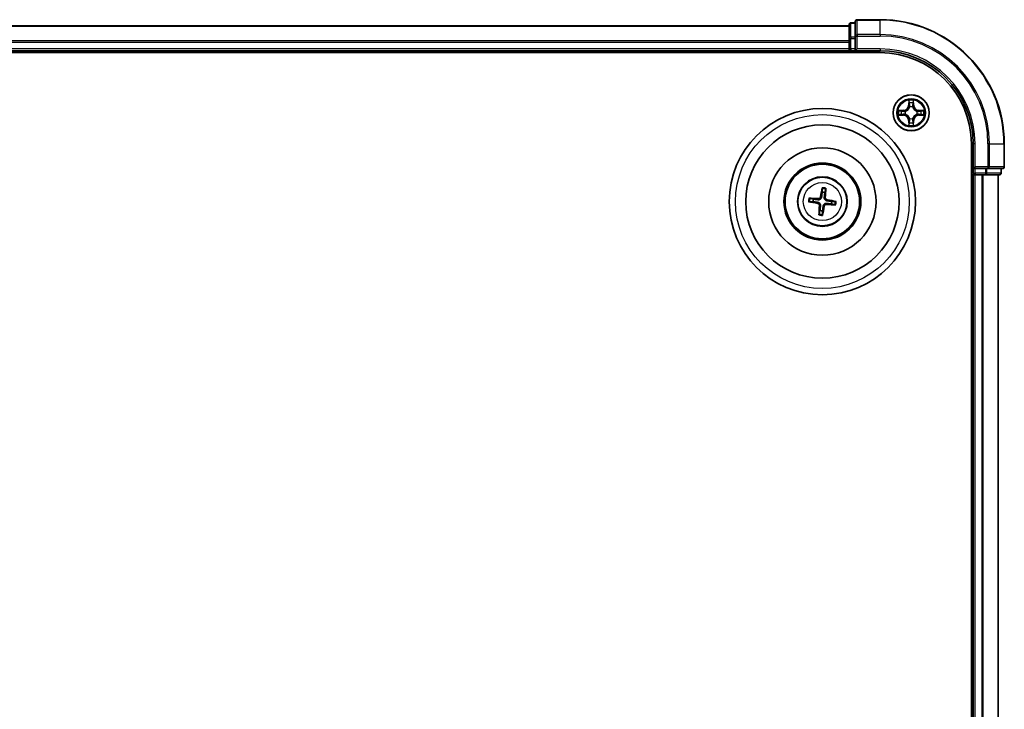
# Model space of a CAD drawing. Units: millimetres. Extents: x 7 to 10028, y 4 to 2252.
# Drawn here: x 2880 to 3039, y 1516 to 1627 of the extents above; entities that cross this region are included whole.
import ezdxf

# ---------------------------------------------------------------- set-up
doc = ezdxf.new("R2010")
doc.units = ezdxf.units.MM
doc.header["$LTSCALE"] = 0.5
doc.layers.add('Visible (ISO)', color=7, linetype='Continuous', lineweight=35)
doc.layers.add('Visible Narrow (ISO)', color=7, linetype='Continuous', lineweight=25)

msp = doc.modelspace()

# ---------------------------------------------------------------- linework, layer by layer
at = {"layer": 'Visible (ISO)'}
for p, q in [((3018.9056, 1627.0695), (3015.2056, 1627.0695)), ((3013.9056, 1626.0695), (2463.9056, 1626.0695)), ((3013.9056, 1626.2695), (3013.9056, 1624.0282)), ((3014.9056, 1626.5695), (3014.2056, 1626.5695)), ((3014.9056, 1626.7695), (3014.9056, 1624.429)), ((3013.9056, 1624.0282), (3013.9056, 1623.6526)), ((3014.9056, 1624.429), (3014.9056, 1624.0282)), ((3014.9056, 1622.3695), (3014.9056, 1624.0282)), ((3013.9056, 1623.6526), (3013.9056, 1623.429)), ((3013.9056, 1623.429), (3013.9056, 1622.3695)), ((3013.9056, 1622.3695), (3013.9056, 1622.0695)), ((3014.9056, 1622.0695), (3015.2056, 1622.3695)), ((3014.9056, 1622.3695), (3014.9056, 1622.0695)), ((2458.9056, 1621.7695), (3018.9056, 1621.7695)), ((2463.9056, 1622.0695), (3013.9056, 1622.0695)), ((3013.9056, 1622.0695), (3013.9056, 1621.7695)), ((3014.2056, 1622.0695), (3014.9056, 1622.0695)), ((3014.9056, 1622.0695), (3018.9056, 1622.0695)), ((3033.6056, 1607.0695), (3033.6056, 1217.0695)), ((3033.9056, 1607.0695), (3033.9056, 1603.0695)), ((3038.9056, 1603.3695), (3038.9056, 1607.0695)), ((3034.2056, 1603.3695), (3033.9056, 1603.0695)), ((3033.6056, 1602.0695), (3033.9056, 1602.0695)), ((3033.9056, 1603.0695), (3033.9056, 1602.3695)), ((3033.9056, 1603.0695), (3034.2056, 1603.0695)), ((3033.9056, 1602.0695), (3034.2056, 1602.0695)), ((3033.9056, 1602.0695), (3033.9056, 1222.0695)), ((3035.8643, 1603.0695), (3034.2056, 1603.0695)), ((3034.2056, 1602.0695), (3035.2651, 1602.0695)), ((3035.2651, 1602.0695), (3035.4887, 1602.0695)), ((3035.4887, 1602.0695), (3035.8643, 1602.0695)), ((3035.8643, 1603.0695), (3036.2651, 1603.0695)), ((3035.8643, 1602.0695), (3038.1056, 1602.0695)), ((3036.2651, 1603.0695), (3038.6056, 1603.0695)), ((3037.9056, 1222.0695), (3037.9056, 1602.0695)), ((3038.4056, 1602.3695), (3038.4056, 1603.0695)), ((3009.5733, 1599.8424), (3009.5754, 1599.2707)), ((3009.9959, 1599.2194), (3010.1355, 1599.7738)), ((3007.5328, 1597.7372), (3008.1045, 1597.7393)), ((3008.1558, 1598.1598), (3007.6013, 1598.2994)), ((3011.0555, 1597.3793), (3011.6099, 1597.2397)), ((3011.6785, 1597.8019), (3011.1068, 1597.7998)), ((3009.2154, 1596.3197), (3009.0758, 1595.7652)), ((3009.638, 1595.6966), (3009.6359, 1596.2684))]:
    msp.add_line(p, q, dxfattribs=at)
for centre, radius in [((3023.9056, 1612.0695), 2.9), ((3009.6056, 1597.7695), 15), ((3009.6056, 1597.7695), 12.35), ((3009.6056, 1597.7695), 8.65), ((3009.6056, 1597.7695), 6.2), ((3009.6056, 1597.7695), 6), ((3009.6056, 1597.7695), 4)]:
    msp.add_circle(centre, radius, dxfattribs=at)
for centre, radius, start, end in [((3015.2056, 1626.7695), 0.3, 90, 180), ((3018.9056, 1607.0695), 20, 0, 90), ((3014.2056, 1626.2695), 0.3, 90, 180), ((3014.2056, 1622.3695), 0.3, 180, 270), ((3018.9056, 1607.0695), 15, 0, 90), ((3018.9056, 1607.0695), 14.7, 0, 90), ((3038.6056, 1603.3695), 0.3, 270, 0), ((3034.2056, 1602.3695), 0.3, 180, 270), ((3038.1056, 1602.3695), 0.3, 270, 0), ((3009.6056, 1597.7695), 1.5014, 74.933414, 91.154011), ((3009.6056, 1597.7695), 1.5014, 164.933414, 181.154011), ((3009.6056, 1597.7695), 1.5014, 344.933414, 1.154011), ((3009.6056, 1597.7695), 1.5014, 254.933414, 271.154011)]:
    msp.add_arc(centre, radius, start, end, dxfattribs=at)
for centre, major_axis, start_param, end_param in [((3009.7434, 1597.7455), (-1.1164, -6.4019), 4.36827571, 4.60726001), ((3009.4662, 1597.7793), (0.4557, 6.4825), 4.81751795, 5.05650225), ((3009.6297, 1597.9073), (6.4019, -1.1164), 4.36827571, 4.60726001), ((3009.5958, 1597.6301), (-6.4825, 0.4557), 4.81751795, 5.05650225), ((3009.7451, 1597.7597), (-0.4557, -6.4825), 4.81751795, 5.05650225), ((3009.4679, 1597.7936), (1.1164, 6.4019), 4.36827571, 4.60726001), ((3009.6154, 1597.909), (6.4825, -0.4557), 4.81751795, 5.05650225), ((3009.5816, 1597.6318), (-6.4019, 1.1164), 4.36827571, 4.60726001)]:
    msp.add_ellipse(centre, major_axis=major_axis, ratio=0.08715574, start_param=start_param, end_param=end_param, dxfattribs=at)
for points, knots in [([(3009.4749, 1598.4845), (3009.4692, 1598.4407), (3009.4574, 1598.3973), (3009.427, 1598.3242), (3009.4071, 1598.2881), (3009.3571, 1598.2213), (3009.3269, 1598.1907), (3009.2639, 1598.1413), (3009.2269, 1598.1194), (3009.1501, 1598.0869), (3009.1102, 1598.0763), (3009.032, 1598.0644), (3008.987, 1598.0633), (3008.943, 1598.0684)], [0.2229562709, 0.2229562709, 0.2229562709, 0.2229562709, 0.2366879527, 0.2366879527, 0.2486991176, 0.2486991176, 0.2607102824, 0.2607102824, 0.2727214473, 0.2727214473, 0.2847326122, 0.2847326122, 0.298464294, 0.298464294, 0.298464294, 0.298464294]), ([(3009.3056, 1598.5141), (3009.2982, 1598.4733), (3009.2821, 1598.4312), (3009.2345, 1598.3567), (3009.2029, 1598.3244), (3009.1347, 1598.2763), (3009.0936, 1598.2575), (3009.0189, 1598.2404), (3008.9863, 1598.2378), (3008.9551, 1598.2398)], [0, 0, 0, 0, 0.0124997785, 0.0124997785, 0.0249995571, 0.0249995571, 0.0375236714, 0.0375236714, 0.0466766062, 0.0466766062, 0.0466766062, 0.0466766062]), ([(3009.5733, 1599.8424), (3009.5733, 1599.8485), (3009.5737, 1599.8568), (3009.5754, 1599.8765), (3009.5771, 1599.8919), (3009.5811, 1599.9204), (3009.5839, 1599.9387), (3009.589, 1599.9678), (3009.592, 1599.9835), (3009.5947, 1599.9969)], [0.0427285001, 0.0427285001, 0.0427285001, 0.0427285001, 0.0464696768, 0.0464696768, 0.0511089018, 0.0511089018, 0.0558160505, 0.0558160505, 0.05997866, 0.05997866, 0.05997866, 0.05997866]), ([(3010.1518, 1599.9289), (3010.1512, 1599.9153), (3010.1503, 1599.8993), (3010.1483, 1599.8698), (3010.1467, 1599.8514), (3010.1436, 1599.8228), (3010.1416, 1599.8074), (3010.1385, 1599.7879), (3010.1369, 1599.7797), (3010.1355, 1599.7738)], [0.0145600729, 0.0145600729, 0.0145600729, 0.0145600729, 0.0187226824, 0.0187226824, 0.0234298311, 0.0234298311, 0.0280690561, 0.0280690561, 0.0318102328, 0.0318102328, 0.0318102328, 0.0318102328]), ([(3007.5328, 1597.7372), (3007.5267, 1597.7372), (3007.5183, 1597.7376), (3007.4987, 1597.7393), (3007.4833, 1597.741), (3007.4548, 1597.745), (3007.4365, 1597.7478), (3007.4074, 1597.7529), (3007.3916, 1597.7559), (3007.3783, 1597.7586)], [0.0427285001, 0.0427285001, 0.0427285001, 0.0427285001, 0.0464696768, 0.0464696768, 0.0511089018, 0.0511089018, 0.0558160505, 0.0558160505, 0.05997866, 0.05997866, 0.05997866, 0.05997866]), ([(3007.4463, 1598.3157), (3007.4599, 1598.3151), (3007.4759, 1598.3142), (3007.5054, 1598.3122), (3007.5238, 1598.3106), (3007.5524, 1598.3075), (3007.5678, 1598.3055), (3007.5873, 1598.3024), (3007.5955, 1598.3008), (3007.6013, 1598.2994)], [0.0145600729, 0.0145600729, 0.0145600729, 0.0145600729, 0.0187226824, 0.0187226824, 0.0234298311, 0.0234298311, 0.0280690561, 0.0280690561, 0.0318102328, 0.0318102328, 0.0318102328, 0.0318102328]), ([(3008.8611, 1597.4695), (3008.9019, 1597.462), (3008.944, 1597.446), (3009.0185, 1597.3984), (3009.0508, 1597.3668), (3009.0989, 1597.2986), (3009.1177, 1597.2575), (3009.1348, 1597.1828), (3009.1373, 1597.1502), (3009.1354, 1597.119)], [0, 0, 0, 0, 0.0124997785, 0.0124997785, 0.0249995571, 0.0249995571, 0.0375236714, 0.0375236714, 0.0466766062, 0.0466766062, 0.0466766062, 0.0466766062]), ([(3008.8906, 1597.6388), (3008.9345, 1597.6331), (3008.9779, 1597.6213), (3009.051, 1597.5909), (3009.0871, 1597.571), (3009.1539, 1597.521), (3009.1845, 1597.4908), (3009.2338, 1597.4278), (3009.2558, 1597.3908), (3009.2883, 1597.314), (3009.2989, 1597.2741), (3009.3108, 1597.1959), (3009.3119, 1597.1509), (3009.3068, 1597.1069)], [0.2229562709, 0.2229562709, 0.2229562709, 0.2229562709, 0.2366879527, 0.2366879527, 0.2486991176, 0.2486991176, 0.2607102824, 0.2607102824, 0.2727214473, 0.2727214473, 0.2847326122, 0.2847326122, 0.298464294, 0.298464294, 0.298464294, 0.298464294]), ([(3009.7364, 1597.0545), (3009.7421, 1597.0984), (3009.7539, 1597.1418), (3009.7843, 1597.2149), (3009.8042, 1597.251), (3009.8542, 1597.3178), (3009.8844, 1597.3484), (3009.9474, 1597.3977), (3009.9844, 1597.4197), (3010.0612, 1597.4521), (3010.1011, 1597.4627), (3010.1793, 1597.4747), (3010.2243, 1597.4758), (3010.2682, 1597.4707)], [0.2229562709, 0.2229562709, 0.2229562709, 0.2229562709, 0.2366879527, 0.2366879527, 0.2486991176, 0.2486991176, 0.2607102824, 0.2607102824, 0.2727214473, 0.2727214473, 0.2847326122, 0.2847326122, 0.298464294, 0.298464294, 0.298464294, 0.298464294]), ([(3010.3207, 1597.9003), (3010.2768, 1597.9059), (3010.2334, 1597.9178), (3010.1603, 1597.9482), (3010.1242, 1597.9681), (3010.0574, 1598.018), (3010.0268, 1598.0483), (3009.9775, 1598.1113), (3009.9555, 1598.1483), (3009.923, 1598.2251), (3009.9124, 1598.265), (3009.9005, 1598.3432), (3009.8994, 1598.3882), (3009.9045, 1598.4321)], [0.2229562709, 0.2229562709, 0.2229562709, 0.2229562709, 0.2366879527, 0.2366879527, 0.2486991176, 0.2486991176, 0.2607102824, 0.2607102824, 0.2727214473, 0.2727214473, 0.2847326122, 0.2847326122, 0.298464294, 0.298464294, 0.298464294, 0.298464294]), ([(3009.9056, 1597.025), (3009.9131, 1597.0658), (3009.9292, 1597.1079), (3009.9768, 1597.1824), (3010.0084, 1597.2147), (3010.0766, 1597.2627), (3010.1177, 1597.2816), (3010.1924, 1597.2987), (3010.225, 1597.3012), (3010.2562, 1597.2993)], [0, 0, 0, 0, 0.0124997785, 0.0124997785, 0.0249995571, 0.0249995571, 0.0375236714, 0.0375236714, 0.0466766062, 0.0466766062, 0.0466766062, 0.0466766062]), ([(3010.3502, 1598.0695), (3010.3094, 1598.077), (3010.2673, 1598.0931), (3010.1928, 1598.1407), (3010.1605, 1598.1723), (3010.1124, 1598.2405), (3010.0936, 1598.2816), (3010.0765, 1598.3563), (3010.074, 1598.3889), (3010.0759, 1598.4201)], [0, 0, 0, 0, 0.0124997785, 0.0124997785, 0.0249995571, 0.0249995571, 0.0375236714, 0.0375236714, 0.0466766062, 0.0466766062, 0.0466766062, 0.0466766062]), ([(3011.765, 1597.2234), (3011.7514, 1597.224), (3011.7354, 1597.2248), (3011.7059, 1597.2269), (3011.6875, 1597.2285), (3011.6589, 1597.2316), (3011.6435, 1597.2336), (3011.624, 1597.2367), (3011.6158, 1597.2383), (3011.6099, 1597.2397)], [0.0145600729, 0.0145600729, 0.0145600729, 0.0145600729, 0.0187226824, 0.0187226824, 0.0234298311, 0.0234298311, 0.0280690561, 0.0280690561, 0.0318102328, 0.0318102328, 0.0318102328, 0.0318102328]), ([(3011.6785, 1597.8019), (3011.6846, 1597.8019), (3011.6929, 1597.8015), (3011.7126, 1597.7998), (3011.728, 1597.798), (3011.7565, 1597.7941), (3011.7748, 1597.7913), (3011.8039, 1597.7862), (3011.8197, 1597.7832), (3011.833, 1597.7804)], [0.0427285001, 0.0427285001, 0.0427285001, 0.0427285001, 0.0464696768, 0.0464696768, 0.0511089018, 0.0511089018, 0.0558160505, 0.0558160505, 0.05997866, 0.05997866, 0.05997866, 0.05997866]), ([(3009.0595, 1595.6102), (3009.0601, 1595.6238), (3009.0609, 1595.6398), (3009.063, 1595.6693), (3009.0646, 1595.6877), (3009.0677, 1595.7163), (3009.0697, 1595.7316), (3009.0728, 1595.7511), (3009.0744, 1595.7594), (3009.0758, 1595.7652)], [0.0145600729, 0.0145600729, 0.0145600729, 0.0145600729, 0.0187226824, 0.0187226824, 0.0234298311, 0.0234298311, 0.0280690561, 0.0280690561, 0.0318102328, 0.0318102328, 0.0318102328, 0.0318102328]), ([(3009.638, 1595.6966), (3009.638, 1595.6906), (3009.6376, 1595.6822), (3009.6359, 1595.6626), (3009.6341, 1595.6472), (3009.6302, 1595.6187), (3009.6274, 1595.6004), (3009.6223, 1595.5713), (3009.6193, 1595.5555), (3009.6165, 1595.5422)], [0.0427285001, 0.0427285001, 0.0427285001, 0.0427285001, 0.0464696768, 0.0464696768, 0.0511089018, 0.0511089018, 0.0558160505, 0.0558160505, 0.05997866, 0.05997866, 0.05997866, 0.05997866])]:
    msp.add_open_spline(points, degree=3, knots=knots, dxfattribs=at)
for points, weights in [([(3009.5754, 1599.2707), (3009.5078, 1598.7397), (3009.4749, 1598.4845)], [1, 1.44873413118, 1.8284082018]), ([(3009.9045, 1598.4321), (3009.9339, 1598.6877), (3009.9959, 1599.2194)], [1.8284082018, 1.44873413118, 1]), ([(3008.1045, 1597.7393), (3008.6355, 1597.6717), (3008.8906, 1597.6388)], [1, 1.44873413118, 1.8284082018]), ([(3008.943, 1598.0684), (3008.6875, 1598.0978), (3008.1558, 1598.1598)], [1.8284082018, 1.44873413118, 1]), ([(3009.3068, 1597.1069), (3009.2774, 1596.8514), (3009.2154, 1596.3197)], [1.8284082018, 1.44873413118, 1]), ([(3009.6359, 1596.2684), (3009.7035, 1596.7994), (3009.7364, 1597.0545)], [1, 1.44873413118, 1.8284082018]), ([(3010.2682, 1597.4707), (3010.5238, 1597.4413), (3011.0555, 1597.3793)], [1.8284082018, 1.44873413118, 1]), ([(3011.1068, 1597.7998), (3010.5758, 1597.8674), (3010.3207, 1597.9003)], [1, 1.44873413118, 1.8284082018])]:
    msp.add_rational_spline(points, weights, degree=2, dxfattribs=at)
at = {"layer": 'Visible Narrow (ISO)'}
for p, q in [((3015.2056, 1627.0695), (3015.2056, 1627)), ((3018.9056, 1627), (3018.9056, 1627.0695)), ((2463.9056, 1626), (3013.9056, 1626)), ((3014.2056, 1626.5695), (3014.2056, 1626.5)), ((3014.2056, 1624.2586), (3014.2056, 1626.5)), ((3014.2056, 1626.5), (3014.9056, 1626.5)), ((3015.2056, 1627), (3018.9056, 1627)), ((3015.2056, 1624.6595), (3015.2056, 1627)), ((3018.9056, 1624.6595), (3018.9056, 1627)), ((3013.9056, 1624.0282), (3014.2056, 1624.0282)), ((3014.2056, 1624.2586), (3014.2056, 1624.0282)), ((3014.9056, 1624.2586), (3014.2056, 1624.2586)), ((3014.2056, 1622.3695), (3014.2056, 1624.0282)), ((3014.2056, 1624.0282), (3014.9056, 1624.0282)), ((3014.9056, 1624.429), (3015.2056, 1624.429)), ((3018.9056, 1624.6595), (3015.2056, 1624.6595)), ((3015.2056, 1624.6595), (3015.2056, 1624.429)), ((3015.2056, 1624.429), (3018.9056, 1624.429)), ((3015.2056, 1622.3695), (3015.2056, 1624.429)), ((3018.9056, 1624.6595), (3018.9056, 1624.429)), ((3013.9056, 1623.6595), (2463.9056, 1623.6595)), ((2463.9056, 1623.429), (3013.9056, 1623.429)), ((3013.9056, 1622.3695), (2463.9056, 1622.3695)), ((3013.9056, 1622.3695), (3014.2056, 1622.3695)), ((3014.2056, 1622.3695), (3014.2056, 1622.0695)), ((3014.9056, 1622.3695), (3014.2056, 1622.3695)), ((3018.9056, 1622.3695), (3015.2056, 1622.3695)), ((3018.9056, 1622.3695), (3018.9056, 1622.0695)), ((3014.2056, 1621.7695), (3014.2056, 1622.0695)), ((3023.5152, 1614.0923), (3023.5016, 1613.3127)), ((3023.5514, 1613.3119), (3023.5016, 1613.3127)), ((3023.5514, 1613.3119), (3023.5599, 1613.8019)), ((3023.5514, 1613.3119), (3023.624, 1613.3106)), ((3023.6645, 1612.9858), (3023.6591, 1613.0064)), ((3024.1522, 1613.0064), (3024.1467, 1612.9858)), ((3024.2599, 1613.3119), (3024.1873, 1613.3106)), ((3024.2513, 1613.8019), (3024.2599, 1613.3119)), ((3024.2599, 1613.3119), (3024.3097, 1613.3127)), ((3024.3097, 1613.3127), (3024.2961, 1614.0923)), ((3022.6624, 1612.4736), (3021.8829, 1612.46)), ((3021.8829, 1611.6791), (3022.6624, 1611.6655)), ((3022.1733, 1612.4152), (3022.6633, 1612.4238)), ((3022.6633, 1611.7153), (3022.1733, 1611.7238)), ((3022.6633, 1612.4238), (3022.6624, 1612.4736)), ((3022.6633, 1611.7153), (3022.6624, 1611.6655)), ((3022.6633, 1612.4238), (3022.6646, 1612.3512)), ((3022.6633, 1611.7153), (3022.6646, 1611.7879)), ((3022.9687, 1612.3161), (3022.9894, 1612.3106)), ((3022.9894, 1611.8284), (3022.9687, 1611.823)), ((3023.6591, 1611.1326), (3023.6645, 1611.1532)), ((3024.1467, 1611.1532), (3024.1522, 1611.1326)), ((3024.8219, 1612.3106), (3024.8426, 1612.3161)), ((3024.8426, 1611.823), (3024.8219, 1611.8284)), ((3025.148, 1612.4238), (3025.1467, 1612.3512)), ((3025.148, 1611.7153), (3025.1467, 1611.7879)), ((3025.148, 1612.4238), (3025.1488, 1612.4736)), ((3025.148, 1612.4238), (3025.638, 1612.4152)), ((3025.638, 1611.7238), (3025.148, 1611.7153)), ((3025.148, 1611.7153), (3025.1488, 1611.6655)), ((3025.9284, 1612.46), (3025.1488, 1612.4736)), ((3025.1488, 1611.6655), (3025.9284, 1611.6791)), ((3023.5514, 1610.8272), (3023.5016, 1610.8263)), ((3023.5016, 1610.8263), (3023.5152, 1610.0468)), ((3023.5514, 1610.8272), (3023.624, 1610.8285)), ((3023.5599, 1610.3372), (3023.5514, 1610.8272)), ((3024.2599, 1610.8272), (3024.1873, 1610.8285)), ((3024.2599, 1610.8272), (3024.2513, 1610.3372)), ((3024.2599, 1610.8272), (3024.3097, 1610.8263)), ((3024.2961, 1610.0468), (3024.3097, 1610.8263)), ((3034.2056, 1607.0695), (3033.9056, 1607.0695)), ((3034.2056, 1603.3695), (3034.2056, 1607.0695)), ((3036.2651, 1607.0695), (3036.2651, 1603.3695)), ((3036.4956, 1607.0695), (3036.2651, 1607.0695)), ((3036.4956, 1603.3695), (3036.4956, 1607.0695)), ((3036.4956, 1607.0695), (3038.8361, 1607.0695)), ((3038.8361, 1607.0695), (3038.8361, 1603.3695)), ((3038.8361, 1607.0695), (3038.9056, 1607.0695)), ((3036.2651, 1603.3695), (3034.2056, 1603.3695)), ((3036.2651, 1603.3695), (3036.2651, 1603.0695)), ((3036.2651, 1603.3695), (3036.4956, 1603.3695)), ((3038.8361, 1603.3695), (3036.4956, 1603.3695)), ((3038.8361, 1603.3695), (3038.9056, 1603.3695)), ((3033.9056, 1602.3695), (3033.6056, 1602.3695)), ((3033.9056, 1602.3695), (3034.2056, 1602.3695)), ((3034.2056, 1602.3695), (3034.2056, 1603.0695)), ((3035.8643, 1602.3695), (3034.2056, 1602.3695)), ((3034.2056, 1602.3695), (3034.2056, 1602.0695)), ((3034.2056, 1222.0695), (3034.2056, 1602.0695)), ((3035.2651, 1602.0695), (3035.2651, 1222.0695)), ((3035.4956, 1222.0695), (3035.4956, 1602.0695)), ((3035.8643, 1603.0695), (3035.8643, 1602.3695)), ((3035.8643, 1602.3695), (3035.8643, 1602.0695)), ((3035.8643, 1602.3695), (3036.0947, 1602.3695)), ((3036.0947, 1602.3695), (3036.0947, 1603.0695)), ((3038.3361, 1602.3695), (3036.0947, 1602.3695)), ((3037.8361, 1602.0695), (3037.8361, 1222.0695)), ((3038.3361, 1603.0695), (3038.3361, 1602.3695)), ((3038.3361, 1602.3695), (3038.4056, 1602.3695)), ((3009.3056, 1598.5141), (3009.4749, 1598.4845)), ((3008.8611, 1597.4695), (3008.8906, 1597.6388)), ((3008.9551, 1598.2398), (3008.943, 1598.0684)), ((3009.1354, 1597.119), (3009.3068, 1597.1069)), ((3009.9056, 1597.025), (3009.7364, 1597.0545)), ((3010.0759, 1598.4201), (3009.9045, 1598.4321)), ((3010.2562, 1597.2993), (3010.2682, 1597.4707)), ((3010.3502, 1598.0695), (3010.3207, 1597.9003))]:
    msp.add_line(p, q, dxfattribs=at)
for centre, radius in [((3023.9056, 1612.0695), 2.8677), ((3023.9056, 1612.0695), 2.3092), ((3023.9056, 1612.0695), 2.1415), ((3009.6056, 1597.7695), 14), ((3009.6056, 1597.7695), 3.9074), ((3009.6056, 1597.7695), 3.0689)]:
    msp.add_circle(centre, radius, dxfattribs=at)
for centre, radius, start, end in [((3018.9056, 1607.0695), 19.9305, 0, 90), ((3018.9056, 1607.0695), 17.59, 0, 90), ((3018.9056, 1607.0695), 17.3595, 0, 90), ((3018.9056, 1607.0695), 15.3, 0, 90), ((3022.6475, 1613.3276), 0.8542, 271, 359), ((3022.6475, 1613.3276), 0.904, 271, 359), ((3023.9056, 1612.0695), 2.0601, 79.074582, 100.925418), ((3023.9056, 1612.0695), 1.6122, 79.692479, 100.307521), ((3023.9056, 1612.0695), 0.9688, 75.258044, 104.741956), ((3023.9056, 1612.0695), 0.9475, 75.258044, 104.741956), ((3025.1638, 1613.3276), 0.904, 181, 269), ((3025.1638, 1613.3276), 0.8542, 181, 269), ((3023.9056, 1612.0695), 2.0601, 169.074582, 190.925418), ((3023.9056, 1612.0695), 1.6122, 169.692479, 190.307521), ((3022.6475, 1610.8114), 0.8542, 1, 89), ((3022.6475, 1610.8114), 0.904, 1, 89), ((3023.9056, 1612.0695), 0.9688, 165.258044, 194.741956), ((3023.9056, 1612.0695), 0.9475, 165.258044, 194.741956), ((3023.9056, 1612.0695), 0.9475, 255.258044, 284.741956), ((3025.1638, 1610.8114), 0.904, 91, 179), ((3025.1638, 1610.8114), 0.8542, 91, 179), ((3023.9056, 1612.0695), 0.9475, 345.258044, 14.741956), ((3023.9056, 1612.0695), 0.9688, 345.258044, 14.741956), ((3023.9056, 1612.0695), 1.6122, 349.692479, 10.307521), ((3023.9056, 1612.0695), 2.0601, 349.074582, 10.925418), ((3023.9056, 1612.0695), 2.0601, 259.074582, 280.925418), ((3023.9056, 1612.0695), 1.6122, 259.692479, 280.307521), ((3023.9056, 1612.0695), 0.9688, 255.258044, 284.741956), ((3009.6056, 1597.7695), 2.0731, 75.192793, 90.894633), ((3009.6056, 1597.7695), 2.2274, 75.807102, 90.280323), ((3009.6056, 1597.7695), 2.2274, 165.807102, 180.280323), ((3009.6056, 1597.7695), 2.0731, 165.192793, 180.894633), ((3009.6056, 1597.7695), 2.0731, 345.192793, 0.894633), ((3009.6056, 1597.7695), 2.2274, 345.807102, 0.280323), ((3009.6056, 1597.7695), 2.2274, 255.807102, 270.280323), ((3009.6056, 1597.7695), 2.0731, 255.192793, 270.894633)]:
    msp.add_arc(centre, radius, start, end, dxfattribs=at)
for centre, major_axis, ratio, start_param, end_param in [((3014.2056, 1626.2695), (-0.3, 0), 0.76822128, 4.71238898, 6.28318531), ((3015.2056, 1626.7695), (-0.3, 0), 0.76822128, 4.71238898, 6.28318531), ((3014.2056, 1624.0282), (-0.3, 0), 0.76822128, 4.71238898, 6.28318531), ((3015.2056, 1624.429), (-0.3, 0), 0.76822128, 4.71238898, 6.28318531), ((3023.6098, 1613.8011), (-0.05, -0.002), 0.54850665, 4.7835784, 6.17876057), ((3023.6252, 1613.6116), (-0.0494, -0.008), 0.89574018, 4.73044269, 6.08586581), ((3023.6705, 1612.9631), (-0.0492, 0.0091), 0.87684642, 5.10328313, 6.10089396), ((3023.6705, 1612.9631), (-0.0477, 0.0149), 0.41070123, 4.96449783, 6.18744952), ((3023.6738, 1613.3097), (-0.0494, -0.008), 0.89572054, 4.73483766, 6.08588361), ((3024.1375, 1613.3097), (0.0494, -0.008), 0.89572054, 0.1973017, 1.54834765), ((3024.1408, 1612.9631), (0.0477, 0.0149), 0.41070123, 0.09573579, 1.31868747), ((3024.1408, 1612.9631), (0.0492, 0.0091), 0.87684641, 0.18229136, 1.17990219), ((3024.1861, 1613.6116), (0.0494, -0.008), 0.89574018, 0.19731949, 1.55274262), ((3024.2015, 1613.8011), (0.05, -0.002), 0.54850665, 0.10442473, 1.4996069), ((3022.1741, 1612.3654), (0.002, 0.05), 0.54850665, 0.10442473, 1.4996069), ((3022.1741, 1611.7736), (0.002, -0.05), 0.54850665, 4.7835784, 6.17876057), ((3022.3636, 1612.35), (0.008, 0.0494), 0.89574018, 0.19731949, 1.55274262), ((3022.3636, 1611.7891), (0.008, -0.0494), 0.89574018, 4.73044269, 6.08586581), ((3022.6655, 1612.3014), (0.008, 0.0494), 0.89572054, 0.1973017, 1.54834765), ((3022.6655, 1611.8377), (0.008, -0.0494), 0.89572054, 4.73483766, 6.08588361), ((3023.0121, 1612.3047), (-0.0091, 0.0492), 0.87684641, 0.18229136, 1.17990219), ((3023.0121, 1611.8344), (-0.0091, -0.0492), 0.87684642, 5.10328313, 6.10089396), ((3023.0121, 1612.3047), (-0.0149, 0.0477), 0.41070123, 0.09573579, 1.31868747), ((3023.0121, 1611.8344), (-0.0149, -0.0477), 0.41070123, 4.96449783, 6.18744952), ((3023.6705, 1611.1759), (-0.0492, -0.0091), 0.87684641, 0.18229136, 1.17990219), ((3023.6705, 1611.1759), (-0.0477, -0.0149), 0.41070123, 0.09573579, 1.31868747), ((3024.1408, 1611.1759), (0.0477, -0.0149), 0.41070123, 4.96449783, 6.18744952), ((3024.1408, 1611.1759), (0.0492, -0.0091), 0.87684642, 5.10328313, 6.10089396), ((3024.7992, 1612.3047), (0.0091, 0.0492), 0.87684642, 5.10328313, 6.10089396), ((3024.7992, 1612.3047), (0.0149, 0.0477), 0.41070123, 4.96449783, 6.18744952), ((3024.7992, 1611.8344), (0.0149, -0.0477), 0.41070123, 0.09573579, 1.31868747), ((3024.7992, 1611.8344), (0.0091, -0.0492), 0.87684641, 0.18229136, 1.17990219), ((3025.1458, 1612.3014), (-0.008, 0.0494), 0.89572054, 4.73483766, 6.08588361), ((3025.1458, 1611.8377), (-0.008, -0.0494), 0.89572054, 0.1973017, 1.54834765), ((3025.4477, 1612.35), (-0.008, 0.0494), 0.89574018, 4.73044269, 6.08586581), ((3025.4477, 1611.7891), (-0.008, -0.0494), 0.89574018, 0.19731949, 1.55274262), ((3025.6372, 1612.3654), (-0.002, 0.05), 0.54850665, 4.7835784, 6.17876057), ((3025.6372, 1611.7736), (-0.002, -0.05), 0.54850665, 0.10442473, 1.4996069), ((3023.6098, 1610.338), (-0.05, 0.002), 0.54850665, 0.10442473, 1.4996069), ((3023.6252, 1610.5274), (-0.0494, 0.008), 0.89574018, 0.19731949, 1.55274262), ((3023.6738, 1610.8293), (-0.0494, 0.008), 0.89572054, 0.1973017, 1.54834765), ((3024.1375, 1610.8293), (0.0494, 0.008), 0.89572054, 4.73483766, 6.08588361), ((3024.1861, 1610.5274), (0.0494, 0.008), 0.89574018, 4.73044269, 6.08586581), ((3024.2015, 1610.338), (0.05, 0.002), 0.54850665, 4.7835784, 6.17876057), ((3036.2651, 1603.3695), (0, -0.3), 0.76822128, 0, 1.57079633), ((3038.6056, 1603.3695), (0, -0.3), 0.76822128, 0, 1.57079633), ((3035.8643, 1602.3695), (0, -0.3), 0.76822128, 0, 1.57079633), ((3038.1056, 1602.3695), (0, -0.3), 0.76822128, 0, 1.57079633)]:
    msp.add_ellipse(centre, major_axis=major_axis, ratio=ratio, start_param=start_param, end_param=end_param, dxfattribs=at)
for points, knots in [([(3022.9894, 1612.3106), (3023.0052, 1612.3158), (3023.0211, 1612.3214), (3023.1171, 1612.3579), (3023.1962, 1612.3996), (3023.3189, 1612.4875), (3023.3645, 1612.5261), (3023.4068, 1612.5684), (3023.4491, 1612.6106), (3023.4877, 1612.6563), (3023.5756, 1612.779), (3023.6173, 1612.8581), (3023.6538, 1612.9541), (3023.6594, 1612.9699), (3023.6645, 1612.9858)], [-0.174866013, -0.174866013, -0.174866013, -0.174866013, -0.16940495, -0.16940495, -0.141674077, -0.141674077, -0.124342281, -0.124342281, -0.124342281, -0.107010485, -0.107010485, -0.079279611, -0.079279611, -0.073818549, -0.073818549, -0.073818549, -0.073818549]), ([(3023.6236, 1612.9798), (3023.6189, 1612.9647), (3023.6138, 1612.9497), (3023.5806, 1612.8584), (3023.5427, 1612.7835), (3023.4626, 1612.6685), (3023.4272, 1612.626), (3023.3882, 1612.587), (3023.3492, 1612.548), (3023.3067, 1612.5126), (3023.1917, 1612.4324), (3023.1168, 1612.3946), (3023.0255, 1612.3614), (3023.0104, 1612.3563), (3022.9953, 1612.3516)], [0.073818549, 0.073818549, 0.073818549, 0.073818549, 0.079279611, 0.079279611, 0.107010485, 0.107010485, 0.124342281, 0.124342281, 0.124342281, 0.141674077, 0.141674077, 0.16940495, 0.16940495, 0.174866013, 0.174866013, 0.174866013, 0.174866013]), ([(3023.6051, 1613.8282), (3023.6047, 1613.8433), (3023.6026, 1613.8588), (3023.5941, 1613.8997), (3023.586, 1613.9254), (3023.5679, 1613.974), (3023.5582, 1613.9971), (3023.5374, 1614.0442), (3023.5263, 1614.0683), (3023.5152, 1614.0923)], [0, 0, 0, 0, 0.0059340385, 0.0059340385, 0.0154285, 0.0154285, 0.0237449879, 0.0237449879, 0.0323943032, 0.0323943032, 0.0323943032, 0.0323943032]), ([(3023.5152, 1614.0923), (3023.5207, 1614.0659), (3023.5263, 1614.0394), (3023.5367, 1613.9875), (3023.5415, 1613.9622), (3023.5505, 1613.9086), (3023.5545, 1613.8804), (3023.5587, 1613.8354), (3023.5598, 1613.8184), (3023.5599, 1613.8019)], [-0.0323943032, -0.0323943032, -0.0323943032, -0.0323943032, -0.0237449879, -0.0237449879, -0.0154285, -0.0154285, -0.0059340385, -0.0059340385, 0, 0, 0, 0]), ([(3023.5599, 1613.8019), (3023.5616, 1613.7616), (3023.5637, 1613.7247), (3023.5689, 1613.6608), (3023.572, 1613.6337), (3023.5754, 1613.6125)], [0, 0, 0, 0, 0.014491423, 0.014491423, 0.0289828459, 0.0289828459, 0.0289828459, 0.0289828459]), ([(3023.5754, 1613.6125), (3023.5835, 1613.5622), (3023.5916, 1613.5119), (3023.6078, 1613.4112), (3023.6159, 1613.3609), (3023.624, 1613.3106)], [0, 0, 0, 0, 0.0343899271, 0.0343899271, 0.0687798542, 0.0687798542, 0.0687798542, 0.0687798542]), ([(3023.6172, 1613.6557), (3023.6141, 1613.675), (3023.6116, 1613.6996), (3023.6075, 1613.7579), (3023.606, 1613.7915), (3023.6051, 1613.8282)], [-0.0289828459, -0.0289828459, -0.0289828459, -0.0289828459, -0.014491423, -0.014491423, 0, 0, 0, 0]), ([(3023.6656, 1613.3538), (3023.6575, 1613.4041), (3023.6495, 1613.4544), (3023.6333, 1613.5551), (3023.6253, 1613.6054), (3023.6172, 1613.6557)], [-0.0687798542, -0.0687798542, -0.0687798542, -0.0687798542, -0.0343899271, -0.0343899271, 0, 0, 0, 0]), ([(3023.624, 1613.3106), (3023.6357, 1613.2422), (3023.6402, 1613.1725), (3023.6351, 1613.0614), (3023.6309, 1613.0211), (3023.6236, 1612.9798)], [0, 0, 0, 0, 0.0491206273, 0.0491206273, 0.0764653604, 0.0764653604, 0.0764653604, 0.0764653604]), ([(3023.6591, 1613.0064), (3023.6679, 1613.0498), (3023.6734, 1613.0921), (3023.681, 1613.2087), (3023.6771, 1613.2819), (3023.6656, 1613.3538)], [-0.0764653604, -0.0764653604, -0.0764653604, -0.0764653604, -0.0491206273, -0.0491206273, 0, 0, 0, 0]), ([(3024.1457, 1613.3538), (3024.1342, 1613.2819), (3024.1303, 1613.2087), (3024.1379, 1613.0921), (3024.1434, 1613.0498), (3024.1522, 1613.0064)], [-0.0982412545, -0.0982412545, -0.0982412545, -0.0982412545, -0.0491206273, -0.0491206273, -0.0217758941, -0.0217758941, -0.0217758941, -0.0217758941]), ([(3024.1941, 1613.6557), (3024.186, 1613.6054), (3024.178, 1613.5551), (3024.1618, 1613.4544), (3024.1538, 1613.4041), (3024.1457, 1613.3538)], [-0.0687798542, -0.0687798542, -0.0687798542, -0.0687798542, -0.0343899271, -0.0343899271, 0, 0, 0, 0]), ([(3024.1467, 1612.9858), (3024.1519, 1612.9699), (3024.1575, 1612.9541), (3024.194, 1612.8581), (3024.2357, 1612.779), (3024.3236, 1612.6563), (3024.3622, 1612.6106), (3024.4045, 1612.5684), (3024.4467, 1612.5261), (3024.4924, 1612.4875), (3024.6151, 1612.3996), (3024.6942, 1612.3579), (3024.7902, 1612.3214), (3024.806, 1612.3158), (3024.8219, 1612.3106)], [-0.174866013, -0.174866013, -0.174866013, -0.174866013, -0.16940495, -0.16940495, -0.141674077, -0.141674077, -0.124342281, -0.124342281, -0.124342281, -0.107010485, -0.107010485, -0.079279611, -0.079279611, -0.073818549, -0.073818549, -0.073818549, -0.073818549]), ([(3024.1877, 1612.9798), (3024.1804, 1613.0211), (3024.1762, 1613.0614), (3024.171, 1613.1725), (3024.1756, 1613.2422), (3024.1873, 1613.3106)], [0.0217758941, 0.0217758941, 0.0217758941, 0.0217758941, 0.0491206273, 0.0491206273, 0.0982412545, 0.0982412545, 0.0982412545, 0.0982412545]), ([(3024.1873, 1613.3106), (3024.1954, 1613.3609), (3024.2035, 1613.4112), (3024.2197, 1613.5119), (3024.2278, 1613.5622), (3024.2359, 1613.6125)], [0, 0, 0, 0, 0.0343899271, 0.0343899271, 0.0687798542, 0.0687798542, 0.0687798542, 0.0687798542]), ([(3024.816, 1612.3516), (3024.8008, 1612.3563), (3024.7858, 1612.3614), (3024.6945, 1612.3946), (3024.6196, 1612.4324), (3024.5046, 1612.5126), (3024.4621, 1612.548), (3024.4231, 1612.587), (3024.3841, 1612.626), (3024.3487, 1612.6685), (3024.2686, 1612.7835), (3024.2307, 1612.8584), (3024.1975, 1612.9497), (3024.1924, 1612.9647), (3024.1877, 1612.9798)], [0.073818549, 0.073818549, 0.073818549, 0.073818549, 0.079279611, 0.079279611, 0.107010485, 0.107010485, 0.124342281, 0.124342281, 0.124342281, 0.141674077, 0.141674077, 0.16940495, 0.16940495, 0.174866013, 0.174866013, 0.174866013, 0.174866013]), ([(3024.2062, 1613.8282), (3024.2053, 1613.7917), (3024.2038, 1613.7583), (3024.1998, 1613.7), (3024.1972, 1613.6751), (3024.1941, 1613.6557)], [-0.0289828459, -0.0289828459, -0.0289828459, -0.0289828459, -0.0145850634, -0.0145850634, 0, 0, 0, 0]), ([(3024.2961, 1614.0923), (3024.2826, 1614.0631), (3024.269, 1614.0337), (3024.2404, 1613.9671), (3024.2261, 1613.9304), (3024.2107, 1613.8718), (3024.2067, 1613.8496), (3024.2062, 1613.8282)], [-0.0003383294, -0.0003383294, -0.0003383294, -0.0003383294, 0.0102009359, 0.0102009359, 0.0236501899, 0.0236501899, 0.0320559737, 0.0320559737, 0.0320559737, 0.0320559737]), ([(3024.2359, 1613.6125), (3024.2393, 1613.6338), (3024.2424, 1613.6611), (3024.2476, 1613.7252), (3024.2497, 1613.7618), (3024.2513, 1613.8019)], [0, 0, 0, 0, 0.0145850634, 0.0145850634, 0.0289828459, 0.0289828459, 0.0289828459, 0.0289828459]), ([(3024.2513, 1613.8019), (3024.2516, 1613.8253), (3024.2536, 1613.8497), (3024.2612, 1613.9141), (3024.2683, 1613.9546), (3024.2825, 1614.0278), (3024.2893, 1614.0602), (3024.2961, 1614.0923)], [-0.0320559737, -0.0320559737, -0.0320559737, -0.0320559737, -0.0236501899, -0.0236501899, -0.0102009359, -0.0102009359, 0.0003383294, 0.0003383294, 0.0003383294, 0.0003383294]), ([(3022.1733, 1612.4152), (3022.1499, 1612.4155), (3022.1255, 1612.4175), (3022.061, 1612.4251), (3022.0206, 1612.4322), (3021.9474, 1612.4464), (3021.915, 1612.4532), (3021.8829, 1612.46)], [-0.0320559737, -0.0320559737, -0.0320559737, -0.0320559737, -0.0236501899, -0.0236501899, -0.0102009359, -0.0102009359, 0.0003383294, 0.0003383294, 0.0003383294, 0.0003383294]), ([(3021.8829, 1612.46), (3021.9121, 1612.4465), (3021.9415, 1612.4329), (3022.008, 1612.4043), (3022.0448, 1612.39), (3022.1034, 1612.3746), (3022.1256, 1612.3706), (3022.1469, 1612.3701)], [-0.0003383294, -0.0003383294, -0.0003383294, -0.0003383294, 0.0102009359, 0.0102009359, 0.0236501899, 0.0236501899, 0.0320559737, 0.0320559737, 0.0320559737, 0.0320559737]), ([(3022.1469, 1611.769), (3022.1319, 1611.7686), (3022.1164, 1611.7665), (3022.0754, 1611.758), (3022.0498, 1611.7499), (3022.0011, 1611.7317), (3021.9781, 1611.7221), (3021.9309, 1611.7013), (3021.9068, 1611.6901), (3021.8829, 1611.6791)], [0, 0, 0, 0, 0.0059340385, 0.0059340385, 0.0154285, 0.0154285, 0.0237449879, 0.0237449879, 0.0323943032, 0.0323943032, 0.0323943032, 0.0323943032]), ([(3021.8829, 1611.6791), (3021.9092, 1611.6846), (3021.9358, 1611.6902), (3021.9877, 1611.7006), (3022.013, 1611.7054), (3022.0666, 1611.7144), (3022.0948, 1611.7184), (3022.1397, 1611.7226), (3022.1567, 1611.7237), (3022.1733, 1611.7238)], [-0.0323943032, -0.0323943032, -0.0323943032, -0.0323943032, -0.0237449879, -0.0237449879, -0.0154285, -0.0154285, -0.0059340385, -0.0059340385, 0, 0, 0, 0]), ([(3022.1469, 1612.3701), (3022.1835, 1612.3692), (3022.2169, 1612.3677), (3022.2752, 1612.3637), (3022.3001, 1612.3611), (3022.3195, 1612.358)], [-0.0289828459, -0.0289828459, -0.0289828459, -0.0289828459, -0.0145850634, -0.0145850634, 0, 0, 0, 0]), ([(3022.3195, 1611.7811), (3022.3002, 1611.778), (3022.2755, 1611.7754), (3022.2173, 1611.7714), (3022.1837, 1611.7699), (3022.1469, 1611.769)], [-0.0289828459, -0.0289828459, -0.0289828459, -0.0289828459, -0.014491423, -0.014491423, 0, 0, 0, 0]), ([(3022.3627, 1612.3998), (3022.3413, 1612.4032), (3022.314, 1612.4063), (3022.25, 1612.4115), (3022.2134, 1612.4136), (3022.1733, 1612.4152)], [0, 0, 0, 0, 0.0145850634, 0.0145850634, 0.0289828459, 0.0289828459, 0.0289828459, 0.0289828459]), ([(3022.1733, 1611.7238), (3022.2136, 1611.7255), (3022.2505, 1611.7276), (3022.3144, 1611.7328), (3022.3415, 1611.7359), (3022.3627, 1611.7393)], [0, 0, 0, 0, 0.014491423, 0.014491423, 0.0289828459, 0.0289828459, 0.0289828459, 0.0289828459]), ([(3022.3195, 1612.358), (3022.3698, 1612.3499), (3022.4201, 1612.3419), (3022.5208, 1612.3257), (3022.5711, 1612.3176), (3022.6214, 1612.3096)], [-0.0687798542, -0.0687798542, -0.0687798542, -0.0687798542, -0.0343899271, -0.0343899271, 0, 0, 0, 0]), ([(3022.6214, 1611.8295), (3022.5711, 1611.8214), (3022.5208, 1611.8134), (3022.4201, 1611.7972), (3022.3698, 1611.7891), (3022.3195, 1611.7811)], [-0.0687798542, -0.0687798542, -0.0687798542, -0.0687798542, -0.0343899271, -0.0343899271, 0, 0, 0, 0]), ([(3022.6646, 1612.3512), (3022.6143, 1612.3593), (3022.5639, 1612.3674), (3022.4633, 1612.3836), (3022.413, 1612.3917), (3022.3627, 1612.3998)], [0, 0, 0, 0, 0.0343899271, 0.0343899271, 0.0687798542, 0.0687798542, 0.0687798542, 0.0687798542]), ([(3022.3627, 1611.7393), (3022.413, 1611.7474), (3022.4633, 1611.7555), (3022.5639, 1611.7717), (3022.6143, 1611.7798), (3022.6646, 1611.7879)], [0, 0, 0, 0, 0.0343899271, 0.0343899271, 0.0687798542, 0.0687798542, 0.0687798542, 0.0687798542]), ([(3022.6214, 1612.3096), (3022.6933, 1612.2981), (3022.7665, 1612.2942), (3022.8831, 1612.3018), (3022.9254, 1612.3073), (3022.9687, 1612.3161)], [-0.0982412545, -0.0982412545, -0.0982412545, -0.0982412545, -0.0491206273, -0.0491206273, -0.0217758941, -0.0217758941, -0.0217758941, -0.0217758941]), ([(3022.9687, 1611.823), (3022.9254, 1611.8318), (3022.8831, 1611.8372), (3022.7665, 1611.8448), (3022.6933, 1611.841), (3022.6214, 1611.8295)], [-0.0764653604, -0.0764653604, -0.0764653604, -0.0764653604, -0.0491206273, -0.0491206273, 0, 0, 0, 0]), ([(3022.9953, 1612.3516), (3022.9541, 1612.3443), (3022.9138, 1612.34), (3022.8027, 1612.3349), (3022.733, 1612.3395), (3022.6646, 1612.3512)], [0.0217758941, 0.0217758941, 0.0217758941, 0.0217758941, 0.0491206273, 0.0491206273, 0.0982412545, 0.0982412545, 0.0982412545, 0.0982412545]), ([(3022.6646, 1611.7879), (3022.733, 1611.7996), (3022.8027, 1611.8041), (3022.9138, 1611.799), (3022.9541, 1611.7948), (3022.9953, 1611.7875)], [0, 0, 0, 0, 0.0491206273, 0.0491206273, 0.0764653604, 0.0764653604, 0.0764653604, 0.0764653604]), ([(3023.6645, 1611.1532), (3023.6594, 1611.1691), (3023.6538, 1611.185), (3023.6173, 1611.281), (3023.5756, 1611.3601), (3023.4877, 1611.4828), (3023.4491, 1611.5284), (3023.4068, 1611.5707), (3023.3645, 1611.613), (3023.3189, 1611.6516), (3023.1962, 1611.7395), (3023.1171, 1611.7812), (3023.0211, 1611.8177), (3023.0052, 1611.8233), (3022.9894, 1611.8284)], [-0.174866013, -0.174866013, -0.174866013, -0.174866013, -0.16940495, -0.16940495, -0.141674077, -0.141674077, -0.124342281, -0.124342281, -0.124342281, -0.107010485, -0.107010485, -0.079279611, -0.079279611, -0.073818549, -0.073818549, -0.073818549, -0.073818549]), ([(3022.9953, 1611.7875), (3023.0104, 1611.7828), (3023.0255, 1611.7777), (3023.1168, 1611.7445), (3023.1917, 1611.7066), (3023.3067, 1611.6264), (3023.3492, 1611.5911), (3023.3882, 1611.5521), (3023.4272, 1611.5131), (3023.4626, 1611.4706), (3023.5427, 1611.3556), (3023.5806, 1611.2807), (3023.6138, 1611.1894), (3023.6189, 1611.1743), (3023.6236, 1611.1592)], [0.073818549, 0.073818549, 0.073818549, 0.073818549, 0.079279611, 0.079279611, 0.107010485, 0.107010485, 0.124342281, 0.124342281, 0.124342281, 0.141674077, 0.141674077, 0.16940495, 0.16940495, 0.174866013, 0.174866013, 0.174866013, 0.174866013]), ([(3023.6236, 1611.1592), (3023.6309, 1611.118), (3023.6351, 1611.0777), (3023.6402, 1610.9666), (3023.6357, 1610.8969), (3023.624, 1610.8285)], [0.0217758941, 0.0217758941, 0.0217758941, 0.0217758941, 0.0491206273, 0.0491206273, 0.0982412545, 0.0982412545, 0.0982412545, 0.0982412545]), ([(3024.8219, 1611.8284), (3024.806, 1611.8233), (3024.7902, 1611.8177), (3024.6942, 1611.7812), (3024.6151, 1611.7395), (3024.4924, 1611.6516), (3024.4467, 1611.613), (3024.4045, 1611.5707), (3024.3622, 1611.5284), (3024.3236, 1611.4828), (3024.2357, 1611.3601), (3024.194, 1611.281), (3024.1575, 1611.185), (3024.1519, 1611.1691), (3024.1467, 1611.1532)], [-0.174866013, -0.174866013, -0.174866013, -0.174866013, -0.16940495, -0.16940495, -0.141674077, -0.141674077, -0.124342281, -0.124342281, -0.124342281, -0.107010485, -0.107010485, -0.079279611, -0.079279611, -0.073818549, -0.073818549, -0.073818549, -0.073818549]), ([(3024.1873, 1610.8285), (3024.1756, 1610.8969), (3024.171, 1610.9666), (3024.1762, 1611.0777), (3024.1804, 1611.118), (3024.1877, 1611.1592)], [0, 0, 0, 0, 0.0491206273, 0.0491206273, 0.0764653604, 0.0764653604, 0.0764653604, 0.0764653604]), ([(3024.1877, 1611.1592), (3024.1924, 1611.1743), (3024.1975, 1611.1894), (3024.2307, 1611.2807), (3024.2686, 1611.3556), (3024.3487, 1611.4706), (3024.3841, 1611.5131), (3024.4231, 1611.5521), (3024.4621, 1611.5911), (3024.5046, 1611.6264), (3024.6196, 1611.7066), (3024.6945, 1611.7445), (3024.7858, 1611.7777), (3024.8008, 1611.7828), (3024.816, 1611.7875)], [0.073818549, 0.073818549, 0.073818549, 0.073818549, 0.079279611, 0.079279611, 0.107010485, 0.107010485, 0.124342281, 0.124342281, 0.124342281, 0.141674077, 0.141674077, 0.16940495, 0.16940495, 0.174866013, 0.174866013, 0.174866013, 0.174866013]), ([(3025.1467, 1612.3512), (3025.0783, 1612.3395), (3025.0086, 1612.3349), (3024.8975, 1612.34), (3024.8572, 1612.3443), (3024.816, 1612.3516)], [0, 0, 0, 0, 0.0491206273, 0.0491206273, 0.0764653604, 0.0764653604, 0.0764653604, 0.0764653604]), ([(3024.816, 1611.7875), (3024.8572, 1611.7948), (3024.8975, 1611.799), (3025.0086, 1611.8041), (3025.0783, 1611.7996), (3025.1467, 1611.7879)], [0.0217758941, 0.0217758941, 0.0217758941, 0.0217758941, 0.0491206273, 0.0491206273, 0.0982412545, 0.0982412545, 0.0982412545, 0.0982412545]), ([(3024.8426, 1612.3161), (3024.8859, 1612.3073), (3024.9282, 1612.3018), (3025.0448, 1612.2942), (3025.118, 1612.2981), (3025.1899, 1612.3096)], [-0.0764653604, -0.0764653604, -0.0764653604, -0.0764653604, -0.0491206273, -0.0491206273, 0, 0, 0, 0]), ([(3025.1899, 1611.8295), (3025.118, 1611.841), (3025.0448, 1611.8448), (3024.9282, 1611.8372), (3024.8859, 1611.8318), (3024.8426, 1611.823)], [-0.0982412545, -0.0982412545, -0.0982412545, -0.0982412545, -0.0491206273, -0.0491206273, -0.0217758941, -0.0217758941, -0.0217758941, -0.0217758941]), ([(3025.4486, 1612.3998), (3025.3983, 1612.3917), (3025.348, 1612.3836), (3025.2473, 1612.3674), (3025.197, 1612.3593), (3025.1467, 1612.3512)], [0, 0, 0, 0, 0.0343899271, 0.0343899271, 0.0687798542, 0.0687798542, 0.0687798542, 0.0687798542]), ([(3025.1467, 1611.7879), (3025.197, 1611.7798), (3025.2473, 1611.7717), (3025.348, 1611.7555), (3025.3983, 1611.7474), (3025.4486, 1611.7393)], [0, 0, 0, 0, 0.0343899271, 0.0343899271, 0.0687798542, 0.0687798542, 0.0687798542, 0.0687798542]), ([(3025.1899, 1612.3096), (3025.2402, 1612.3176), (3025.2905, 1612.3257), (3025.3912, 1612.3419), (3025.4415, 1612.3499), (3025.4918, 1612.358)], [-0.0687798542, -0.0687798542, -0.0687798542, -0.0687798542, -0.0343899271, -0.0343899271, 0, 0, 0, 0]), ([(3025.4918, 1611.7811), (3025.4415, 1611.7891), (3025.3912, 1611.7972), (3025.2905, 1611.8134), (3025.2402, 1611.8214), (3025.1899, 1611.8295)], [-0.0687798542, -0.0687798542, -0.0687798542, -0.0687798542, -0.0343899271, -0.0343899271, 0, 0, 0, 0]), ([(3025.638, 1612.4152), (3025.5977, 1612.4136), (3025.5608, 1612.4115), (3025.4969, 1612.4063), (3025.4698, 1612.4032), (3025.4486, 1612.3998)], [0, 0, 0, 0, 0.014491423, 0.014491423, 0.0289828459, 0.0289828459, 0.0289828459, 0.0289828459]), ([(3025.4486, 1611.7393), (3025.4699, 1611.7358), (3025.4972, 1611.7328), (3025.5613, 1611.7276), (3025.5979, 1611.7254), (3025.638, 1611.7238)], [0, 0, 0, 0, 0.0145850634, 0.0145850634, 0.0289828459, 0.0289828459, 0.0289828459, 0.0289828459]), ([(3025.4918, 1612.358), (3025.5111, 1612.3611), (3025.5358, 1612.3636), (3025.594, 1612.3677), (3025.6276, 1612.3692), (3025.6644, 1612.3701)], [-0.0289828459, -0.0289828459, -0.0289828459, -0.0289828459, -0.014491423, -0.014491423, 0, 0, 0, 0]), ([(3025.6644, 1611.769), (3025.6278, 1611.7699), (3025.5944, 1611.7714), (3025.5361, 1611.7754), (3025.5112, 1611.778), (3025.4918, 1611.7811)], [-0.0289828459, -0.0289828459, -0.0289828459, -0.0289828459, -0.0145850634, -0.0145850634, 0, 0, 0, 0]), ([(3025.9284, 1612.46), (3025.9021, 1612.4544), (3025.8755, 1612.4489), (3025.8236, 1612.4385), (3025.7983, 1612.4337), (3025.7447, 1612.4247), (3025.7165, 1612.4207), (3025.6716, 1612.4165), (3025.6545, 1612.4154), (3025.638, 1612.4152)], [-0.0323943032, -0.0323943032, -0.0323943032, -0.0323943032, -0.0237449879, -0.0237449879, -0.0154285, -0.0154285, -0.0059340385, -0.0059340385, 0, 0, 0, 0]), ([(3025.638, 1611.7238), (3025.6614, 1611.7236), (3025.6858, 1611.7216), (3025.7503, 1611.714), (3025.7907, 1611.7069), (3025.8639, 1611.6927), (3025.8963, 1611.6858), (3025.9284, 1611.6791)], [-0.0320559737, -0.0320559737, -0.0320559737, -0.0320559737, -0.0236501899, -0.0236501899, -0.0102009359, -0.0102009359, 0.0003383294, 0.0003383294, 0.0003383294, 0.0003383294]), ([(3025.6644, 1612.3701), (3025.6794, 1612.3705), (3025.6949, 1612.3726), (3025.7359, 1612.3811), (3025.7615, 1612.3892), (3025.8102, 1612.4073), (3025.8332, 1612.417), (3025.8804, 1612.4378), (3025.9045, 1612.4489), (3025.9284, 1612.46)], [0, 0, 0, 0, 0.0059340385, 0.0059340385, 0.0154285, 0.0154285, 0.0237449879, 0.0237449879, 0.0323943032, 0.0323943032, 0.0323943032, 0.0323943032]), ([(3025.9284, 1611.6791), (3025.8992, 1611.6926), (3025.8698, 1611.7062), (3025.8033, 1611.7348), (3025.7665, 1611.7491), (3025.7079, 1611.7645), (3025.6857, 1611.7685), (3025.6644, 1611.769)], [-0.0003383294, -0.0003383294, -0.0003383294, -0.0003383294, 0.0102009359, 0.0102009359, 0.0236501899, 0.0236501899, 0.0320559737, 0.0320559737, 0.0320559737, 0.0320559737]), ([(3023.5599, 1610.3372), (3023.5597, 1610.3138), (3023.5577, 1610.2894), (3023.5501, 1610.2249), (3023.543, 1610.1845), (3023.5288, 1610.1113), (3023.5219, 1610.0789), (3023.5152, 1610.0468)], [-0.0320559737, -0.0320559737, -0.0320559737, -0.0320559737, -0.0236501899, -0.0236501899, -0.0102009359, -0.0102009359, 0.0003383294, 0.0003383294, 0.0003383294, 0.0003383294]), ([(3023.5152, 1610.0468), (3023.5287, 1610.0759), (3023.5423, 1610.1054), (3023.5709, 1610.1719), (3023.5852, 1610.2087), (3023.6006, 1610.2673), (3023.6046, 1610.2895), (3023.6051, 1610.3108)], [-0.0003383294, -0.0003383294, -0.0003383294, -0.0003383294, 0.0102009359, 0.0102009359, 0.0236501899, 0.0236501899, 0.0320559737, 0.0320559737, 0.0320559737, 0.0320559737]), ([(3023.5754, 1610.5266), (3023.572, 1610.5052), (3023.5689, 1610.4779), (3023.5637, 1610.4139), (3023.5616, 1610.3772), (3023.5599, 1610.3372)], [0, 0, 0, 0, 0.0145850634, 0.0145850634, 0.0289828459, 0.0289828459, 0.0289828459, 0.0289828459]), ([(3023.624, 1610.8285), (3023.6159, 1610.7782), (3023.6078, 1610.7278), (3023.5916, 1610.6272), (3023.5835, 1610.5769), (3023.5754, 1610.5266)], [0, 0, 0, 0, 0.0343899271, 0.0343899271, 0.0687798542, 0.0687798542, 0.0687798542, 0.0687798542]), ([(3023.6051, 1610.3108), (3023.606, 1610.3474), (3023.6075, 1610.3807), (3023.6115, 1610.4391), (3023.6141, 1610.464), (3023.6172, 1610.4834)], [-0.0289828459, -0.0289828459, -0.0289828459, -0.0289828459, -0.0145850634, -0.0145850634, 0, 0, 0, 0]), ([(3023.6172, 1610.4834), (3023.6253, 1610.5337), (3023.6333, 1610.584), (3023.6495, 1610.6847), (3023.6575, 1610.735), (3023.6656, 1610.7853)], [-0.0687798542, -0.0687798542, -0.0687798542, -0.0687798542, -0.0343899271, -0.0343899271, 0, 0, 0, 0]), ([(3023.6656, 1610.7853), (3023.6771, 1610.8572), (3023.681, 1610.9303), (3023.6734, 1611.047), (3023.6679, 1611.0893), (3023.6591, 1611.1326)], [-0.0982412545, -0.0982412545, -0.0982412545, -0.0982412545, -0.0491206273, -0.0491206273, -0.0217758941, -0.0217758941, -0.0217758941, -0.0217758941]), ([(3024.1522, 1611.1326), (3024.1434, 1611.0893), (3024.1379, 1611.047), (3024.1303, 1610.9303), (3024.1342, 1610.8572), (3024.1457, 1610.7853)], [-0.0764653604, -0.0764653604, -0.0764653604, -0.0764653604, -0.0491206273, -0.0491206273, 0, 0, 0, 0]), ([(3024.1457, 1610.7853), (3024.1538, 1610.735), (3024.1618, 1610.6847), (3024.178, 1610.584), (3024.186, 1610.5337), (3024.1941, 1610.4834)], [-0.0687798542, -0.0687798542, -0.0687798542, -0.0687798542, -0.0343899271, -0.0343899271, 0, 0, 0, 0]), ([(3024.2359, 1610.5266), (3024.2278, 1610.5769), (3024.2197, 1610.6272), (3024.2035, 1610.7278), (3024.1954, 1610.7782), (3024.1873, 1610.8285)], [0, 0, 0, 0, 0.0343899271, 0.0343899271, 0.0687798542, 0.0687798542, 0.0687798542, 0.0687798542]), ([(3024.1941, 1610.4834), (3024.1972, 1610.4641), (3024.1997, 1610.4394), (3024.2038, 1610.3812), (3024.2053, 1610.3476), (3024.2062, 1610.3108)], [-0.0289828459, -0.0289828459, -0.0289828459, -0.0289828459, -0.014491423, -0.014491423, 0, 0, 0, 0]), ([(3024.2062, 1610.3108), (3024.2066, 1610.2958), (3024.2087, 1610.2803), (3024.2172, 1610.2393), (3024.2253, 1610.2137), (3024.2434, 1610.165), (3024.2531, 1610.142), (3024.2739, 1610.0948), (3024.285, 1610.0707), (3024.2961, 1610.0468)], [0, 0, 0, 0, 0.0059340385, 0.0059340385, 0.0154285, 0.0154285, 0.0237449879, 0.0237449879, 0.0323943032, 0.0323943032, 0.0323943032, 0.0323943032]), ([(3024.2513, 1610.3372), (3024.2497, 1610.3775), (3024.2476, 1610.4143), (3024.2424, 1610.4783), (3024.2393, 1610.5054), (3024.2359, 1610.5266)], [0, 0, 0, 0, 0.014491423, 0.014491423, 0.0289828459, 0.0289828459, 0.0289828459, 0.0289828459]), ([(3024.2961, 1610.0468), (3024.2906, 1610.0731), (3024.285, 1610.0997), (3024.2746, 1610.1516), (3024.2698, 1610.1769), (3024.2608, 1610.2305), (3024.2568, 1610.2586), (3024.2526, 1610.3036), (3024.2515, 1610.3206), (3024.2513, 1610.3372)], [-0.0323943032, -0.0323943032, -0.0323943032, -0.0323943032, -0.0237449879, -0.0237449879, -0.0154285, -0.0154285, -0.0059340385, -0.0059340385, 0, 0, 0, 0])]:
    msp.add_open_spline(points, degree=3, knots=knots, dxfattribs=at)

doc.saveas('drawing.dxf')
